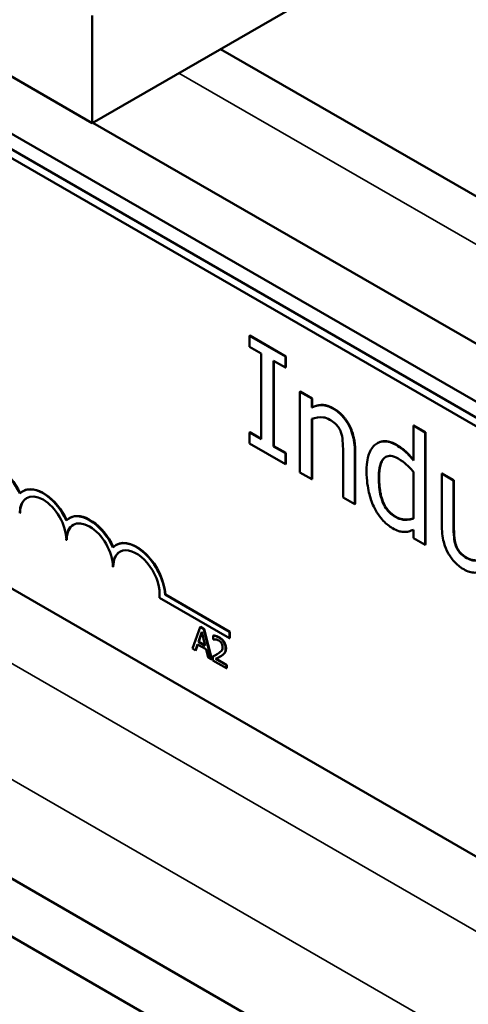
# Model space of a CAD drawing. Units: inches. Extents: x 2 to 86, y 1 to 67.
# Drawn here: x 74.2 to 75, y 49.6 to 51.4 of the extents above; entities that cross this region are included whole.
import ezdxf

# ---------------------------------------------------------------- set-up
doc = ezdxf.new("R2010")
doc.units = ezdxf.units.IN
doc.header["$LTSCALE"] = 4
doc.header["$MEASUREMENT"] = 0
doc.layers.add('Visible (ANSI)', color=7, linetype='Continuous', lineweight=50)
doc.layers.add('Visible Narrow (ANSI)', color=7, linetype='Continuous', lineweight=35)

msp = doc.modelspace()

# ---------------------------------------------------------------- linework, layer by layer
at = {"layer": 'Visible (ANSI)'}
for p, q in [((64.4288, 56.8528), (76.6614, 49.7903)), ((80.6912, 54.9208), (74.3272, 51.2466)), ((74.3272, 51.2466), (72.5595, 52.2672)), ((74.3272, 51.4507), (74.3272, 51.2466)), ((73.7678, 51.4143), (76.6614, 49.7437)), ((73.7819, 51.4225), (76.6614, 49.76)), ((76.6614, 50.1797), (74.5704, 51.3869)), ((71.6335, 51.2798), (76.534, 48.4505)), ((76.6614, 49.9002), (74.3283, 51.2472)), ((71.5384, 51.2249), (76.4389, 48.3956)), ((74.6256, 50.8434), (74.6248, 50.843)), ((74.6933, 50.8035), (74.6248, 50.843)), ((74.6248, 50.843), (74.6248, 50.8222)), ((74.6256, 50.8434), (74.694, 50.8039)), ((74.6248, 50.8222), (74.6473, 50.8092)), ((74.6473, 50.8092), (74.6473, 50.6468)), ((74.6708, 50.6332), (74.6708, 50.7956)), ((74.6708, 50.7956), (74.6933, 50.7827)), ((74.6715, 50.7952), (74.6715, 50.6336)), ((74.694, 50.8039), (74.6933, 50.8035)), ((74.6933, 50.7827), (74.6933, 50.8035)), ((74.694, 50.8039), (74.694, 50.7831)), ((74.694, 50.7831), (74.6933, 50.7827)), ((74.7214, 50.7372), (74.7207, 50.7368)), ((74.7207, 50.7368), (74.7207, 50.5836)), ((74.743, 50.7238), (74.7207, 50.7368)), ((74.7214, 50.7372), (74.7437, 50.7243)), ((74.7437, 50.7243), (74.743, 50.7238)), ((74.743, 50.7068), (74.743, 50.7238)), ((74.7437, 50.7243), (74.7437, 50.7072)), ((74.7437, 50.7072), (74.743, 50.7068)), ((74.743, 50.5707), (74.743, 50.6851)), ((74.7437, 50.6854), (74.7437, 50.5711)), ((74.6256, 50.6602), (74.6248, 50.6597)), ((74.6256, 50.6602), (74.6473, 50.6476)), ((74.9366, 50.673), (74.9359, 50.6726)), ((74.9582, 50.6597), (74.9359, 50.6726)), ((74.9359, 50.6726), (74.9359, 50.6064)), ((74.9366, 50.673), (74.9589, 50.6601)), ((74.6473, 50.6468), (74.6248, 50.6597)), ((74.6248, 50.6597), (74.6248, 50.6389)), ((74.9589, 50.6601), (74.9582, 50.6597)), ((74.9582, 50.4464), (74.9582, 50.6597)), ((74.9589, 50.6601), (74.9589, 50.4469)), ((74.6248, 50.6389), (74.6933, 50.5994)), ((74.6715, 50.6336), (74.6708, 50.6332)), ((74.6933, 50.6202), (74.6708, 50.6332)), ((74.6715, 50.6336), (74.694, 50.6206)), ((74.8025, 50.6237), (74.8025, 50.5363)), ((74.8248, 50.5234), (74.8248, 50.6229)), ((74.8255, 50.6233), (74.8255, 50.5239)), ((74.8676, 50.6394), (74.8669, 50.639)), ((74.694, 50.6206), (74.6933, 50.6202)), ((74.6933, 50.5994), (74.6933, 50.6202)), ((74.694, 50.6206), (74.694, 50.5998)), ((76.6614, 48.9272), (73.7678, 50.5978)), ((74.694, 50.5998), (74.6933, 50.5994)), ((74.7207, 50.5836), (74.743, 50.5707)), ((74.7437, 50.5711), (74.743, 50.5707)), ((74.9359, 50.5851), (74.9359, 50.4966)), ((74.9903, 50.5819), (74.9896, 50.5815)), ((75.0119, 50.5686), (74.9896, 50.5815)), ((74.9896, 50.5815), (74.9896, 50.4821)), ((74.9903, 50.5819), (75.0126, 50.569)), ((75.0126, 50.569), (75.0119, 50.5686)), ((75.0119, 50.4813), (75.0119, 50.5686)), ((75.0126, 50.569), (75.0126, 50.4817)), ((74.1959, 50.5483), (74.1952, 50.5479)), ((74.8025, 50.5363), (74.8248, 50.5234)), ((74.8255, 50.5239), (74.8248, 50.5234)), ((74.1903, 50.507), (74.1896, 50.5066)), ((74.2843, 50.4973), (74.2835, 50.4969)), ((74.9359, 50.4749), (74.9359, 50.4593)), ((74.2787, 50.456), (74.2779, 50.4556)), ((74.9359, 50.4593), (74.9582, 50.4464)), ((74.3726, 50.4463), (74.3719, 50.4459)), ((74.9589, 50.4469), (74.9582, 50.4464)), ((74.367, 50.4049), (74.3663, 50.4045)), ((74.5873, 50.2692), (74.4542, 50.3461)), ((74.4657, 50.3523), (74.465, 50.3519)), ((74.465, 50.3519), (74.5873, 50.2812)), ((74.4657, 50.3523), (74.588, 50.2816)), ((74.5314, 50.2901), (74.5171, 50.2494)), ((74.5314, 50.2901), (74.5321, 50.2905)), ((74.5384, 50.2861), (74.5314, 50.2901)), ((74.5321, 50.2905), (74.5391, 50.2865)), ((74.5384, 50.2861), (74.5391, 50.2865)), ((74.5391, 50.2865), (74.5534, 50.2292)), ((74.5282, 50.2622), (74.5347, 50.2815)), ((74.535, 50.2805), (74.5289, 50.2626)), ((74.5347, 50.2815), (74.5413, 50.2546)), ((74.5527, 50.2288), (74.5384, 50.2861)), ((74.5564, 50.2738), (74.5571, 50.2742)), ((74.5564, 50.2738), (74.5564, 50.2668)), ((74.588, 50.2816), (74.5873, 50.2812)), ((74.5873, 50.2812), (74.5873, 50.2692)), ((74.588, 50.2696), (74.5873, 50.2692)), ((74.588, 50.2816), (74.588, 50.2696)), ((74.5171, 50.2494), (74.5228, 50.2461)), ((74.5228, 50.2461), (74.5267, 50.2575)), ((74.5271, 50.2573), (74.5235, 50.2465)), ((74.5267, 50.2575), (74.5429, 50.2482)), ((74.5282, 50.2622), (74.5289, 50.2626)), ((74.5413, 50.2546), (74.5282, 50.2622)), ((74.5289, 50.2626), (74.5411, 50.2556)), ((74.5564, 50.2668), (74.5567, 50.2666)), ((74.5228, 50.2461), (74.5235, 50.2465)), ((74.5429, 50.2482), (74.5467, 50.2323)), ((74.5467, 50.2323), (74.5527, 50.2288)), ((74.5555, 50.2342), (74.5562, 50.2346)), ((74.5555, 50.2342), (74.5555, 50.2272)), ((74.5685, 50.2339), (74.5692, 50.2343)), ((74.5527, 50.2288), (74.5534, 50.2292)), ((74.5555, 50.2272), (74.5816, 50.2121)), ((74.5816, 50.2178), (74.5608, 50.2298)), ((74.5616, 50.2302), (74.5823, 50.2182)), ((74.5816, 50.2178), (74.5823, 50.2182)), ((74.5816, 50.2121), (74.5816, 50.2178)), ((74.5816, 50.2121), (74.5823, 50.2125)), ((74.5823, 50.2182), (74.5823, 50.2125))]:
    msp.add_line(p, q, dxfattribs=at)
for centre, major_axis, start_param, end_param in [((74.1454, 50.5321), (-0.0386, 0.0669), 4.554306, 6.87702), ((74.1461, 50.5325), (-0.0386, 0.0669), 4.55715, 6.283185), ((74.2338, 50.4811), (-0.0386, 0.0669), 4.554306, 6.441268), ((74.2345, 50.4815), (-0.0386, 0.0669), 4.55715, 6.283185), ((74.2338, 50.4811), (-0.0313, 0.0541), 3.926991, 7.068583), ((74.2345, 50.4815), (-0.0313, 0.0541), 0.011314, 0.785398), ((74.3221, 50.43), (-0.0386, 0.0669), 4.554306, 6.441268), ((74.3221, 50.43), (-0.0313, 0.0541), 3.926991, 7.068583), ((74.3229, 50.4305), (-0.0386, 0.0669), 4.55715, 6.283185), ((74.3229, 50.4305), (-0.0313, 0.0541), 0.011314, 0.785398), ((74.4105, 50.379), (-0.0386, 0.0669), 3.99497, 6.441268), ((74.4112, 50.3794), (-0.0386, 0.0669), 3.99497, 6.283185), ((74.4105, 50.379), (-0.0313, 0.0541), 3.775141, 7.068583), ((74.4112, 50.3794), (-0.0313, 0.0541), 0.011314, 0.785398)]:
    msp.add_ellipse(centre, major_axis=major_axis, ratio=0.57735, start_param=start_param, end_param=end_param, dxfattribs=at)
for points, degree, knots in [([(74.7833, 50.7049), (74.7797, 50.707), (74.7762, 50.7086), (74.7692, 50.7107), (74.7659, 50.7113), (74.7591, 50.7114), (74.7523, 50.7111), (74.743, 50.7068)], 3, [-0.3727572, -0.3727572, -0.3727572, -0.3727572, -0.2531894, -0.2531894, -0.1342908, -0.1342908, 0, 0, 0, 0]), ([(74.8248, 50.6229), (74.8248, 50.6286), (74.8245, 50.6346), (74.8229, 50.6461), (74.8217, 50.6516), (74.8185, 50.662), (74.8161, 50.6687), (74.8084, 50.6819), (74.8045, 50.6871), (74.7948, 50.6973), (74.7891, 50.7016), (74.7833, 50.7049)], 3, [-0.3389859, -0.3389859, -0.3389859, -0.3389859, -0.2529558, -0.2529558, -0.1784384, -0.1784384, -0.1132546, -0.1132546, -0.0621924, -0.0621924, 0, 0, 0, 0]), ([(74.743, 50.6851), (74.7503, 50.6881), (74.7582, 50.6892), (74.769, 50.6877), (74.7732, 50.6863), (74.7774, 50.6838)], 3, [-0.1249994, -0.1249994, -0.1249994, -0.1249994, -0.0458089, -0.0458089, 0, 0, 0, 0]), ([(74.7774, 50.6838), (74.7808, 50.6819), (74.7845, 50.6794), (74.7892, 50.675), (74.7915, 50.6727), (74.7956, 50.6665), (74.797, 50.6635), (74.7982, 50.6604)], 3, [-0.1263068, -0.1263068, -0.1263068, -0.1263068, -0.0570055, -0.0570055, -0.025784, -0.025784, 0, 0, 0, 0]), ([(74.7982, 50.6604), (74.8001, 50.6552), (74.8011, 50.6494), (74.8022, 50.637), (74.8025, 50.6303), (74.8025, 50.6237)], 3, [-0.1106694, -0.1106694, -0.1106694, -0.1106694, -0.0613136, -0.0613136, 0, 0, 0, 0]), ([(74.903, 50.6358), (74.8991, 50.638), (74.8953, 50.6397), (74.887, 50.6422), (74.8833, 50.6425), (74.8741, 50.6425), (74.8686, 50.6406), (74.8639, 50.637)], 3, [-0.139755, -0.139755, -0.139755, -0.139755, -0.1112462, -0.1112462, -0.0774933, -0.0774933, 0, 0, 0, 0]), ([(74.8676, 50.6394), (74.874, 50.6431), (74.8924, 50.6427), (74.9038, 50.6362)], 2, [0.195652, 0.195652, 0.195652, 1, 2, 2, 2]), ([(74.8639, 50.637), (74.8585, 50.6325), (74.8544, 50.6261), (74.85, 50.6142), (74.847, 50.605), (74.847, 50.5861)], 3, [-0.5070388, -0.5070388, -0.5070388, -0.5070388, -0.1765977, -0.1765977, 0, 0, 0, 0]), ([(74.9359, 50.6064), (74.9309, 50.6124), (74.9257, 50.6183), (74.9178, 50.6255), (74.9123, 50.6304), (74.903, 50.6358)], 3, [-0.3161142, -0.3161142, -0.3161142, -0.3161142, -0.1000919, -0.1000919, 0, 0, 0, 0]), ([(74.9038, 50.6362), (74.9136, 50.6305), (74.9281, 50.6171), (74.9359, 50.6077)], 2, [0, 0, 0, 1, 1.956611, 1.956611, 1.956611]), ([(74.8701, 50.5732), (74.8701, 50.5796), (74.8705, 50.5859), (74.8723, 50.5964), (74.8736, 50.6009), (74.8781, 50.6097), (74.8811, 50.6119), (74.886, 50.6147), (74.8893, 50.6154), (74.8974, 50.6145), (74.9021, 50.6127), (74.9068, 50.61)], 3, [-0.1792254, -0.1792254, -0.1792254, -0.1792254, -0.1504935, -0.1504935, -0.1261952, -0.1261952, -0.0940822, -0.0940822, -0.0507987, -0.0507987, 0, 0, 0, 0]), ([(74.8834, 50.6132), (74.8819, 50.6123), (74.8708, 50.6018), (74.8708, 50.5736)], 2, [0.861295, 0.861295, 0.861295, 1, 2, 2, 2]), ([(74.9068, 50.61), (74.9136, 50.606), (74.9183, 50.6023), (74.926, 50.5958), (74.9312, 50.5903), (74.9359, 50.5851)], 3, [-0.08507264, -0.08507264, -0.08507264, -0.08507264, -0.05560397, -0.05560397, 0, 0, 0, 0]), ([(74.847, 50.5861), (74.847, 50.5683), (74.8493, 50.5552), (74.8536, 50.537), (74.8565, 50.5279), (74.8606, 50.519)], 3, [-0.1533433, -0.1533433, -0.1533433, -0.1533433, -0.075247, -0.075247, 0, 0, 0, 0]), ([(74.9015, 50.4994), (74.8989, 50.5008), (74.8964, 50.5026), (74.8916, 50.5065), (74.8895, 50.5086), (74.8846, 50.5143), (74.8822, 50.5179), (74.877, 50.5279), (74.8752, 50.5338), (74.8711, 50.5495), (74.8701, 50.5617), (74.8701, 50.5732)], 3, [-0.2175311, -0.2175311, -0.2175311, -0.2175311, -0.1957844, -0.1957844, -0.1760758, -0.1760758, -0.1489834, -0.1489834, -0.107974, -0.107974, 0, 0, 0, 0]), ([(74.8606, 50.519), (74.863, 50.5139), (74.8657, 50.509), (74.8724, 50.499), (74.8759, 50.495), (74.8843, 50.486), (74.8902, 50.4814), (74.8963, 50.4779)], 3, [-0.1270842, -0.1270842, -0.1270842, -0.1270842, -0.098602, -0.098602, -0.065555, -0.065555, 0, 0, 0, 0]), ([(74.9359, 50.4966), (74.9272, 50.493), (74.9197, 50.4937), (74.9116, 50.4947), (74.9066, 50.4964), (74.9015, 50.4994)], 3, [-0.09327393, -0.09327393, -0.09327393, -0.09327393, -0.0554366, -0.0554366, 0, 0, 0, 0]), ([(74.9022, 50.4998), (74.9109, 50.4947), (74.9283, 50.4938), (74.9359, 50.4967)], 2, [0, 0, 0, 1, 1.955255, 1.955255, 1.955255]), ([(74.8963, 50.4779), (74.9002, 50.4756), (74.9043, 50.4736), (74.9098, 50.4719), (74.9135, 50.4709), (74.9179, 50.4708)], 3, [-0.1721182, -0.1721182, -0.1721182, -0.1721182, -0.0535781, -0.0535781, 0, 0, 0, 0]), ([(74.9179, 50.4708), (74.9211, 50.4707), (74.9241, 50.471), (74.9299, 50.4727), (74.9329, 50.4738), (74.9359, 50.4749)], 3, [-0.0783788, -0.0783788, -0.0783788, -0.0783788, -0.04118703, -0.04118703, 0, 0, 0, 0]), ([(74.9896, 50.4821), (74.9896, 50.4676), (74.9916, 50.4571), (74.9959, 50.4428), (74.9984, 50.4367), (75.0016, 50.4308)], 3, [-0.1194067, -0.1194067, -0.1194067, -0.1194067, -0.0513459, -0.0513459, 0, 0, 0, 0]), ([(75.0162, 50.4445), (75.0142, 50.45), (75.0132, 50.4554), (75.012, 50.4676), (75.0119, 50.4745), (75.0119, 50.4813)], 3, [-0.1086757, -0.1086757, -0.1086757, -0.1086757, -0.0631004, -0.0631004, 0, 0, 0, 0]), ([(75.037, 50.4211), (75.0332, 50.4233), (75.0294, 50.4259), (75.0248, 50.4302), (75.0227, 50.4323), (75.0188, 50.4384), (75.0173, 50.4414), (75.0162, 50.4445)], 3, [-0.1210689, -0.1210689, -0.1210689, -0.1210689, -0.0553487, -0.0553487, -0.025898, -0.025898, 0, 0, 0, 0]), ([(75.0016, 50.4308), (75.0034, 50.4274), (75.0055, 50.4242), (75.0099, 50.4181), (75.0123, 50.4153), (75.0178, 50.4098), (75.0233, 50.4046), (75.0311, 50.4)], 3, [-0.2306383, -0.2306383, -0.2306383, -0.2306383, -0.1573419, -0.1573419, -0.0846261, -0.0846261, 0, 0, 0, 0]), ([(75.0714, 50.4198), (75.0639, 50.4166), (75.0555, 50.4158), (75.0449, 50.4175), (75.041, 50.4188), (75.037, 50.4211)], 3, [-0.1215072, -0.1215072, -0.1215072, -0.1215072, -0.0429339, -0.0429339, 0, 0, 0, 0]), ([(75.0377, 50.4215), (75.0459, 50.4168), (75.0639, 50.4169), (75.0714, 50.4199)], 2, [0, 0, 0, 1, 1.954498, 1.954498, 1.954498]), ([(75.0311, 50.4), (75.0348, 50.3979), (75.0384, 50.3962), (75.0454, 50.394), (75.0487, 50.3935), (75.0546, 50.3935), (75.0613, 50.3936), (75.0714, 50.398)], 3, [-0.4716713, -0.4716713, -0.4716713, -0.4716713, -0.3035229, -0.3035229, -0.1435963, -0.1435963, 0, 0, 0, 0]), ([(74.5672, 50.2704), (74.5645, 50.272), (74.5622, 50.2727), (74.5595, 50.2734), (74.5577, 50.2738), (74.5564, 50.2738)], 3, [-0.02537479, -0.02537479, -0.02537479, -0.02537479, -0.01636059, -0.01636059, 0, 0, 0, 0]), ([(74.5799, 50.2497), (74.5799, 50.2507), (74.5798, 50.2518), (74.5795, 50.254), (74.5793, 50.255), (74.5784, 50.2579), (74.5776, 50.2596), (74.5759, 50.2625), (74.5747, 50.2642), (74.5712, 50.2678), (74.5692, 50.2693), (74.5672, 50.2704)], 3, [-0.0959954, -0.0959954, -0.0959954, -0.0959954, -0.07980065, -0.07980065, -0.06487587, -0.06487587, -0.04062092, -0.04062092, -0.02135969, -0.02135969, 0, 0, 0, 0]), ([(74.5567, 50.2666), (74.5573, 50.2667), (74.5579, 50.2668), (74.5592, 50.267), (74.56, 50.267), (74.5608, 50.2669)], 3, [-0.01709269, -0.01709269, -0.01709269, -0.01709269, -0.00936796, -0.00936796, 0, 0, 0, 0]), ([(74.5608, 50.2669), (74.5622, 50.2668), (74.5633, 50.2665), (74.5648, 50.266), (74.5658, 50.2656), (74.5668, 50.265)], 3, [-0.01621929, -0.01621929, -0.01621929, -0.01621929, -0.01114601, -0.01114601, 0, 0, 0, 0]), ([(74.5741, 50.2527), (74.5741, 50.2513), (74.574, 50.2501), (74.5734, 50.2479), (74.5729, 50.2469), (74.5711, 50.2441), (74.5687, 50.2421), (74.5657, 50.24)], 3, [-0.08762492, -0.08762492, -0.08762492, -0.08762492, -0.06763594, -0.06763594, -0.04692782, -0.04692782, 0, 0, 0, 0]), ([(74.5668, 50.265), (74.5682, 50.2642), (74.5691, 50.2634), (74.5706, 50.262), (74.5714, 50.2611), (74.572, 50.26)], 3, [-0.0167019, -0.0167019, -0.0167019, -0.0167019, -0.00937535, -0.00937535, 0, 0, 0, 0]), ([(74.572, 50.26), (74.5723, 50.2595), (74.5726, 50.2589), (74.5732, 50.2577), (74.5734, 50.257), (74.574, 50.2552), (74.5741, 50.2539), (74.5741, 50.2527)], 3, [-0.01799053, -0.01799053, -0.01799053, -0.01799053, -0.01511041, -0.01511041, -0.01146257, -0.01146257, 0, 0, 0, 0]), ([(74.5777, 50.2411), (74.5786, 50.2425), (74.5791, 50.2439), (74.5797, 50.2462), (74.5799, 50.2479), (74.5799, 50.2497)], 3, [-0.02530612, -0.02530612, -0.02530612, -0.02530612, -0.01672719, -0.01672719, 0, 0, 0, 0]), ([(74.5657, 50.24), (74.5634, 50.2384), (74.5618, 50.2375), (74.5591, 50.236), (74.5573, 50.2351), (74.5555, 50.2342)], 3, [-0.04170724, -0.04170724, -0.04170724, -0.04170724, -0.02643388, -0.02643388, 0, 0, 0, 0]), ([(74.5562, 50.2346), (74.559, 50.236), (74.5618, 50.2375), (74.562, 50.2377)], 2, [0, 0, 0, 1, 1.105522, 1.105522, 1.105522]), ([(74.5608, 50.2298), (74.5628, 50.2308), (74.5652, 50.2321), (74.5681, 50.2336), (74.5701, 50.2347), (74.572, 50.236)], 3, [-0.04283915, -0.04283915, -0.04283915, -0.04283915, -0.03037008, -0.03037008, 0, 0, 0, 0]), ([(74.572, 50.236), (74.5731, 50.2367), (74.5742, 50.2375), (74.5761, 50.2391), (74.577, 50.2401), (74.5777, 50.2411)], 3, [-0.03315218, -0.03315218, -0.03315218, -0.03315218, -0.0160429, -0.0160429, 0, 0, 0, 0])]:
    msp.add_open_spline(points, degree=degree, knots=knots, dxfattribs=at)
for points in [[(74.7437, 50.7072), (74.7538, 50.7119), (74.7731, 50.7116), (74.784, 50.7053)], [(74.784, 50.7053), (74.8035, 50.6941), (74.8255, 50.6516), (74.8255, 50.6233)], [(74.8708, 50.5736), (74.8708, 50.5465), (74.8857, 50.5093), (74.9022, 50.4998)], [(75.0126, 50.4817), (75.0126, 50.4694), (75.0142, 50.4525), (75.0169, 50.445)], [(75.0169, 50.445), (75.0196, 50.4374), (75.029, 50.4266), (75.0377, 50.4215)], [(74.5571, 50.2742), (74.5588, 50.2742), (74.5651, 50.2725), (74.5679, 50.2708)], [(74.5679, 50.2708), (74.5739, 50.2674), (74.5806, 50.2563), (74.5806, 50.2501)], [(74.5806, 50.2501), (74.5806, 50.2472), (74.5794, 50.243), (74.5784, 50.2415)], [(74.5727, 50.2364), (74.5711, 50.2353), (74.5692, 50.2343)], [(74.5784, 50.2415), (74.5774, 50.24), (74.5744, 50.2375), (74.5727, 50.2364)]]:
    msp.add_open_spline(points, degree=2, dxfattribs=at)
at = {"layer": 'Visible Narrow (ANSI)'}
for p, q in [((71.9697, 51.494), (76.6614, 48.7852)), ((71.7575, 51.3968), (76.6649, 48.5636)), ((74.4913, 51.3413), (76.6614, 50.0884)), ((74.784, 50.7053), (74.7833, 50.7049)), ((74.8255, 50.6233), (74.8248, 50.6229)), ((74.9038, 50.6362), (74.903, 50.6358)), ((74.8708, 50.5736), (74.8701, 50.5732)), ((74.9022, 50.4998), (74.9015, 50.4994)), ((75.0126, 50.4817), (75.0119, 50.4813)), ((75.0169, 50.445), (75.0162, 50.4445)), ((75.0377, 50.4215), (75.037, 50.4211)), ((74.5672, 50.2704), (74.5679, 50.2708)), ((74.5799, 50.2497), (74.5806, 50.2501)), ((74.572, 50.236), (74.5727, 50.2364)), ((74.5777, 50.2411), (74.5784, 50.2415))]:
    msp.add_line(p, q, dxfattribs=at)

doc.saveas('drawing.dxf')
